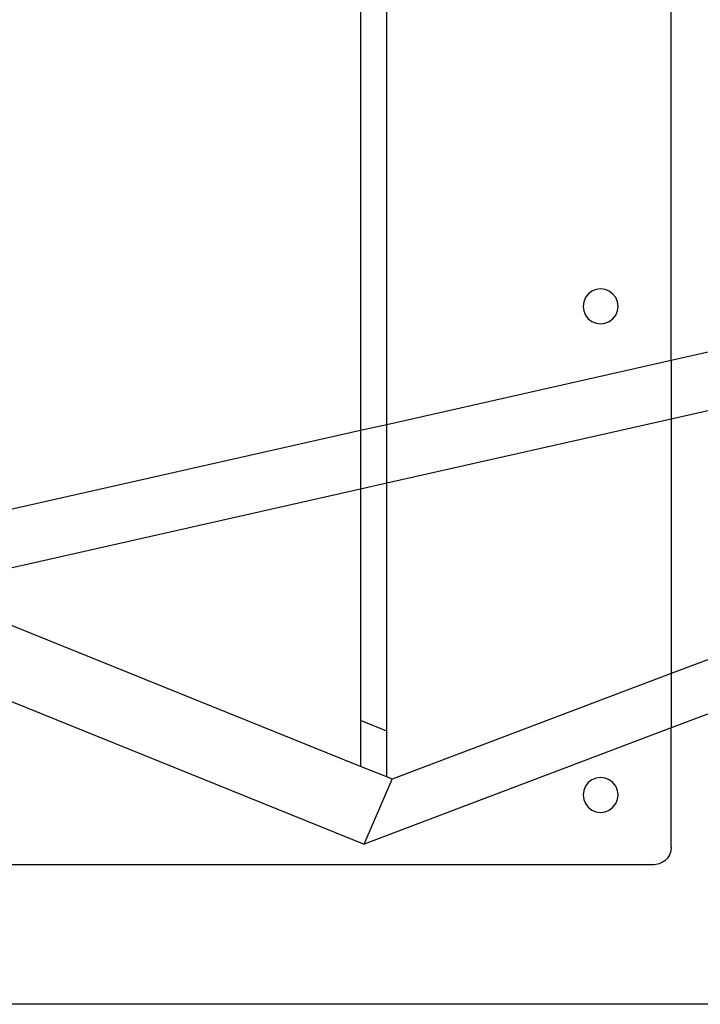
# Model space of a CAD drawing. Extents: x -43 to 49, y -51 to 51.
# Drawn here: x 39 to 44, y -51 to -44 of the extents above; entities that cross this region are included whole.
import ezdxf

# ---------------------------------------------------------------- set-up
doc = ezdxf.new("R2010")
doc.units = 0
doc.header["$MEASUREMENT"] = 0
doc.layers.get('0').update_dxf_attribs({"linetype": 'CONTINUOUS'})

msp = doc.modelspace()

# ---------------------------------------------------------------- linework, layer by layer
for p, q in [((41.5836, -24.8775), (41.5836, -46.6582)), ((41.7711, -46.6159), (41.7711, -24.9198)), ((43.8087, -46.156), (43.8087, -25.3796)), ((43.1941, -45.7053), (43.1816, -45.7355)), ((43.214, -45.6795), (43.1941, -45.7053)), ((43.2399, -45.6596), (43.214, -45.6795)), ((43.27, -45.6471), (43.2399, -45.6596)), ((43.3024, -45.6428), (43.27, -45.6471)), ((43.3347, -45.6471), (43.3024, -45.6428)), ((43.3649, -45.6596), (43.3347, -45.6471)), ((43.3908, -45.6795), (43.3649, -45.6596)), ((43.4106, -45.7053), (43.3908, -45.6795)), ((43.4231, -45.7355), (43.4106, -45.7053)), ((43.1816, -45.7355), (43.1774, -45.7678)), ((43.1774, -45.7678), (43.1816, -45.8002)), ((43.4274, -45.7678), (43.4231, -45.7355)), ((43.4231, -45.8002), (43.4274, -45.7678)), ((43.1816, -45.8002), (43.1941, -45.8303)), ((43.1941, -45.8303), (43.214, -45.8562)), ((43.3908, -45.8562), (43.4106, -45.8303)), ((43.4106, -45.8303), (43.4231, -45.8002)), ((43.214, -45.8562), (43.2399, -45.8761)), ((43.2399, -45.8761), (43.27, -45.8886)), ((43.27, -45.8886), (43.3024, -45.8928)), ((43.3024, -45.8928), (43.3347, -45.8886)), ((43.3347, -45.8886), (43.3649, -45.8761)), ((43.3649, -45.8761), (43.3908, -45.8562)), ((44.6599, -45.964), (43.8087, -46.156)), ((43.8087, -46.156), (41.7711, -46.6159)), ((43.8087, -46.156), (43.8087, -46.5726)), ((43.8087, -46.5726), (44.4718, -46.4229)), ((41.7711, -46.6159), (41.5836, -46.6582)), ((41.7711, -47.0324), (43.8087, -46.5726)), ((41.7711, -47.0324), (41.7711, -46.6159)), ((43.8087, -46.5726), (43.8087, -48.399)), ((41.5836, -46.6582), (38.5211, -47.3493)), ((41.5836, -46.6582), (41.5836, -47.0747)), ((41.5836, -47.0747), (41.7711, -47.0324)), ((41.7711, -48.8111), (41.7711, -47.0324)), ((38.5211, -47.7658), (41.5836, -47.0747)), ((41.5836, -47.0747), (41.5836, -48.7354)), ((47.1082, -47.1504), (43.8087, -48.399)), ((46.9231, -47.6087), (43.8087, -48.7873)), ((41.5836, -49.0636), (38.5211, -47.8263)), ((37.5587, -47.983), (41.6095, -49.6196)), ((43.8087, -48.399), (41.8104, -49.1553)), ((43.8087, -48.399), (43.8087, -48.7873)), ((41.5836, -48.7354), (41.5836, -49.0636)), ((41.7711, -48.8111), (41.5836, -48.7354)), ((43.8087, -48.7873), (41.6095, -49.6196)), ((43.8087, -49.6428), (43.8087, -48.7873)), ((41.7711, -49.1394), (41.7711, -48.8111)), ((41.7711, -49.1394), (41.5836, -49.0636)), ((41.6095, -49.6196), (41.8104, -49.1553)), ((41.8104, -49.1553), (41.7711, -49.1394)), ((43.2399, -49.1596), (43.214, -49.1795)), ((43.27, -49.1471), (43.2399, -49.1596)), ((43.3024, -49.1428), (43.27, -49.1471)), ((43.3347, -49.1471), (43.3024, -49.1428)), ((43.3649, -49.1596), (43.3347, -49.1471)), ((43.3908, -49.1795), (43.3649, -49.1596)), ((43.1941, -49.2053), (43.1816, -49.2355)), ((43.214, -49.1795), (43.1941, -49.2053)), ((43.4106, -49.2053), (43.3908, -49.1795)), ((43.4231, -49.2355), (43.4106, -49.2053)), ((43.1816, -49.2355), (43.1774, -49.2678)), ((43.1774, -49.2678), (43.1816, -49.3002)), ((43.1816, -49.3002), (43.1941, -49.3303)), ((43.4106, -49.3303), (43.4231, -49.3002)), ((43.4274, -49.2678), (43.4231, -49.2355)), ((43.4231, -49.3002), (43.4274, -49.2678)), ((43.1941, -49.3303), (43.214, -49.3562)), ((43.214, -49.3562), (43.2399, -49.3761)), ((43.3649, -49.3761), (43.3908, -49.3562)), ((43.3908, -49.3562), (43.4106, -49.3303)), ((43.2399, -49.3761), (43.27, -49.3886)), ((43.27, -49.3886), (43.3024, -49.3928)), ((43.3024, -49.3928), (43.3347, -49.3886)), ((43.3347, -49.3886), (43.3649, -49.3761)), ((43.8087, -49.6428), (43.8056, -49.6707)), ((43.7815, -49.7208), (43.7617, -49.7406)), ((43.7964, -49.6971), (43.7815, -49.7208)), ((43.8056, -49.6707), (43.7964, -49.6971)), ((43.6837, -49.7678), (37.4337, -49.7678)), ((43.7116, -49.7647), (43.6837, -49.7678)), ((43.738, -49.7555), (43.7116, -49.7647)), ((43.7617, -49.7406), (43.738, -49.7555)), ((48.8904, -50.7678), (-29.0899, -50.7678))]:
    msp.add_line(p, q)

doc.saveas('drawing.dxf')
